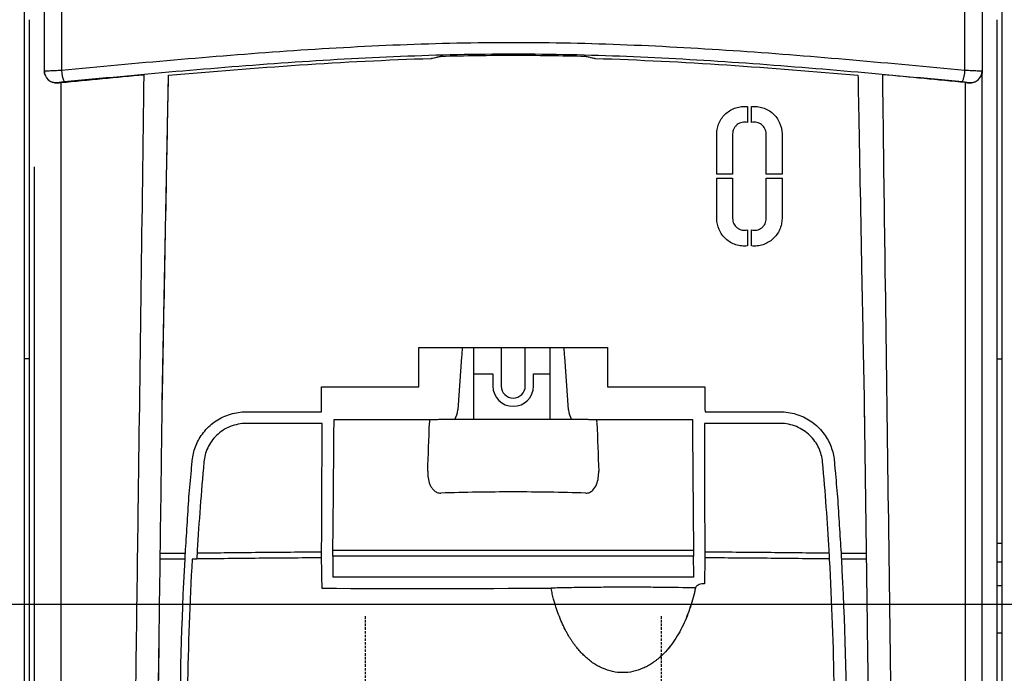
# Model space of a CAD drawing. Units: millimetres. Extents: x -3402 to 8400, y -2 to 6280.
# Drawn here: x 1605 to 1704, y 4119 to 4185 of the extents above; entities that cross this region are included whole.
import ezdxf
from ezdxf.enums import TextEntityAlignment as Align

# ---------------------------------------------------------------- set-up
doc = ezdxf.new("R2010")
doc.units = ezdxf.units.MM
doc.header["$MEASUREMENT"] = 0
doc.linetypes.add('DASHED2', pattern=[0.375, 0.25, -0.125])
for name, color, linetype, lineweight in [('2DE_OBJ_LAMEL-APP', 130, 'Continuous', 25), ('2DE_OBJ_Lamel-DISTR', 255, 'Continuous', 18), ('2DE_TXTNUM', 11, 'Continuous', 9)]:
    doc.layers.add(name, color=color, linetype=linetype, lineweight=lineweight)
doc.layers.add('2DE_TXTPAR', color=41, linetype='Continuous')
doc.layers.add('Zaciski', color=30, linetype='DASHED2')
doc.layers.add('LAM_MONT', color=1, linetype='Continuous', plot=False)
doc.styles.add('CP_ATTR', font='ARIAL.TTF')
doc.styles.add('CP_ELATT', font='ARIAL.TTF')

# ---------------------------------------------------------------- blocks, each defined once
blk = doc.blocks.new('2dlam_73-81005-07_evegu9')
at = {"layer": 'LAM_MONT'}
blk.add_lwpolyline([(0, 155), (807, 155), (807, 215), (0, 215)], close=True, dxfattribs=at)
at = {"linetype": 'ByBlock', "style": 'CP_ATTR', "flags": 9}
for tag, p in [('ORDER-NO', (0.952, -29.403)), ('PRODUCER', (0.952, -29.404)), ('NAME', (0.953, -29.397)), ('NUMBER', (0.953, -29.399)), ('GROUP', (0.953, -29.4)), ('ARTICLE', (0.953, -29.401)), ('CHARACTER', (0.96, -29.401)), ('TAG', (0.961, -29.397)), ('POWER', (0.962, -29.403)), ('VOLTAGE', (0.962, -29.404)), ('OTHER', (0.963, -29.399))]:
    blk.add_attdef(tag, text='', height=0.0005, dxfattribs=at).set_placement(p, align=Align.MIDDLE_LEFT)
blk = doc.blocks.new('2dapa_ars26v_apa-04_f6p1x6k')
for p, q in [((-49.5, -240.122), (-49.5, 276.878)), ((49.5, 276.878), (49.5, -240.122)), ((-49, -85.658), (-49, 89.247)), ((49, 89.247), (49, -85.651)), ((7.237, 85.555), (8.218, 85.334)), ((47.5, -35.516), (47.5, 83.978)), ((-46.728, 82.925), (-46.728, 82.925)), ((-45.828, 82.884), (-45.828, 16.044)), ((-35.551, 50.575), (-34.923, 83.616)), ((45.827, 16.044), (45.827, 82.884)), ((46.728, 82.925), (46.728, 82.925)), ((-48.5, -34.751), (-48.5, 74.342)), ((-5.16, 56.02), (-5.211, 55.299)), ((-4, 48.786), (-4, 56.021)), ((-1.217, 56.021), (-1.217, 52.128)), ((1.216, 52.128), (1.216, 56.021)), ((3.748, 48.786), (3.748, 56.021)), ((5.21, 55.299), (5.16, 56.02)), ((-49, 54.878), (-49.5, 54.878)), ((-49.5, -55.122), (-49.5, 54.878)), ((-5.225, 55.099), (-5.6, 49.702)), ((-5.211, 55.299), (-5.225, 55.099)), ((5.224, 55.099), (5.21, 55.299)), ((5.6, 49.702), (5.224, 55.099)), ((49, 54.878), (49.5, 54.878)), ((49.5, 54.878), (49.5, -55.122)), ((-4, 53.37), (-2.063, 53.37)), ((-2.063, 53.37), (-2.058, 53.371)), ((-2.058, 53.371), (-2.058, 52.128)), ((2.058, 52.128), (2.058, 53.371)), ((2.058, 53.371), (2.063, 53.37)), ((2.063, 53.37), (3.748, 53.37)), ((35.55, 50.575), (35.594, 47.314)), ((18.149, 48.739), (18.149, 48.738)), ((49, 36.213), (49.5, 36.213)), ((-32.496, 34.594), (-32.525, 34.595)), ((49.5, 34.281), (49, 34.281)), ((49, 31.92), (49.5, 31.92)), ((49.5, 27.09), (49, 27.09)), ((-35.945, 21.244), (-35.885, 25.652)), ((15, 24.781), (15, 24.794))]:
    blk.add_line(p, q)
at = {"flags": 128}
blk.add_lwpolyline([(-8.219, 85.334), (-8.049, 85.372), (-7.238, 85.555)], dxfattribs=at)
for centre, radius, start, end in [((-46.3, 84.046), 1.2, 180.01981, 275.15914), ((-43.045, 84.104), 2.711, 179.31447, 205.37639), ((43.045, 84.104), 2.711, 334.62361, 0.68553), ((46.3, 84.046), 1.2, 264.84086, 359.98019), ((0, 52.128), 2.058, 180, 0), ((0, 52.128), 1.217, 180, 0), ((-5.987, 48.452), 2.5, 173.27667, 181.55364), ((5.987, 48.452), 2.5, 358.44636, 6.72333), ((-33.334, 13.957), 20.654, 86.43871, 87.67696)]:
    blk.add_arc(centre, radius, start, end)
for centre, major_axis, start_param, end_param in [((-7.596, 49.844), (-0.26, 1.991), 3.997634, 4.512484), ((7.595, 49.844), (-0.26, -1.991), 4.912294, 5.418554)]:
    blk.add_ellipse(centre, major_axis=major_axis, ratio=0.99613, start_param=start_param, end_param=end_param)
for points, knots in [([(-47.5, 84.046), (-47.5, 85.941), (-47.5, 87.837), (-47.5, 89.733), (-47.5, 92.086), (-47.5, 94.44), (-47.5, 96.794), (-47.5, 100.365), (-47.5, 103.937), (-47.5, 107.508), (-47.5, 108.143), (-47.5, 108.778), (-47.5, 109.413)], [0.00125219, 0.00125219, 0.00125219, 0.00125219, 0.00693914, 0.00693914, 0.00693914, 0.014, 0.014, 0.014, 0.02471482, 0.02471482, 0.02471482, 0.02661956, 0.02661956, 0.02661956, 0.02661956]), ([(47.5, 109.413), (47.5, 108.778), (47.5, 108.143), (47.5, 107.508), (47.5, 103.937), (47.5, 100.365), (47.5, 96.794), (47.5, 94.44), (47.5, 92.086), (47.5, 89.733), (47.5, 87.837), (47.5, 85.941), (47.5, 84.046)], [0.00138044, 0.00138044, 0.00138044, 0.00138044, 0.00328518, 0.00328518, 0.00328518, 0.014, 0.014, 0.014, 0.02106086, 0.02106086, 0.02106086, 0.02674781, 0.02674781, 0.02674781, 0.02674781]), ([(-45.757, 84.136), (-38.168, 84.854), (-30.576, 85.557), (-19.124, 86.345), (-15.3, 86.562), (-7.642, 86.867), (-3.807, 86.953), (1.957, 86.952), (3.882, 86.93), (7.721, 86.848), (9.637, 86.788), (15.376, 86.558), (19.189, 86.34), (30.605, 85.554), (38.182, 84.853), (45.756, 84.136)], [0, 0, 0, 0, 0.25, 0.25, 0.375, 0.375, 0.5, 0.5, 0.5625, 0.5625, 0.625, 0.625, 0.75, 0.75, 1, 1, 1, 1]), ([(45.495, 82.942), (37.963, 83.654), (30.43, 84.353), (19.08, 85.139), (15.288, 85.358), (9.582, 85.588), (7.677, 85.648), (3.86, 85.731), (1.946, 85.753), (-3.785, 85.754), (-7.598, 85.667), (-15.212, 85.362), (-19.015, 85.143), (-30.401, 84.356), (-37.95, 83.656), (-45.495, 82.942)], [0, 0, 0, 0, 0.25, 0.25, 0.375, 0.375, 0.4375, 0.4375, 0.5, 0.5, 0.625, 0.625, 0.75, 0.75, 1, 1, 1, 1]), ([(-8.317, 85.321), (-8.272, 85.332), (-8.226, 85.342), (-8.181, 85.353), (-7.95, 85.405), (-7.719, 85.457), (-7.488, 85.509), (-7.453, 85.517), (-7.418, 85.525), (-7.383, 85.532), (-7.36, 85.538), (-7.336, 85.543), (-7.313, 85.548)], [0.000211804, 0.000211804, 0.000211804, 0.000211804, 0.001, 0.001, 0.001, 0.005, 0.005, 0.005, 0.005604576, 0.005604576, 0.005604576, 0.006008201, 0.006008201, 0.006008201, 0.006008201]), ([(-7.313, 85.548), (-4.877, 85.613), (-2.439, 85.649), (2.439, 85.649), (4.876, 85.613), (7.313, 85.548)], [0, 0, 0, 0, 0.5, 0.5, 1, 1, 1, 1]), ([(-7.232, 85.559), (-7.236, 85.557), (-7.261, 85.546), (-7.289, 85.548), (-7.312, 85.548), (-7.313, 85.548)], [0, 0, 0, 0, 0.173306, 0.964147, 1, 1, 1, 1]), ([(7.231, 85.559), (7.236, 85.557), (7.261, 85.546), (7.289, 85.548), (7.312, 85.548), (7.313, 85.548)], [0, 0, 0, 0, 0.174499, 0.96411, 1, 1, 1, 1]), ([(7.313, 85.548), (7.371, 85.535), (7.428, 85.522), (7.486, 85.509), (7.717, 85.457), (7.948, 85.405), (8.179, 85.353), (8.225, 85.342), (8.271, 85.332), (8.317, 85.321)], [0, 0, 0, 0, 0.001, 0.001, 0.001, 0.005, 0.005, 0.005, 0.005796506, 0.005796506, 0.005796506, 0.005796506]), ([(-47.5, 84.046), (-47.5, 84.049), (-47.456, 84.054), (-47.329, 84.063), (-47.276, 84.067), (-47.152, 84.074), (-47.082, 84.078), (-46.922, 84.086), (-46.834, 84.091), (-46.647, 84.1), (-46.546, 84.104), (-46.226, 84.118), (-45.997, 84.127), (-45.757, 84.136)], [0, 0, 0, 0, 0.25, 0.25, 0.375, 0.375, 0.5, 0.5, 0.625, 0.625, 0.75, 0.75, 1, 1, 1, 1]), ([(-47.407, 83.632), (-47.442, 83.698), (-47.5, 83.808), (-47.5, 83.928), (-47.5, 83.976), (-47.5, 83.978)], [0, 0, 0, 0, 0.590063, 0.985034, 1, 1, 1, 1]), ([(45.756, 84.136), (45.997, 84.127), (46.228, 84.118), (46.546, 84.104), (46.648, 84.099), (46.836, 84.091), (46.922, 84.086), (47.081, 84.078), (47.153, 84.074), (47.276, 84.067), (47.329, 84.063), (47.456, 84.054), (47.5, 84.049), (47.5, 84.046)], [0, 0, 0, 0, 0.25, 0.25, 0.375, 0.375, 0.5, 0.5, 0.625, 0.625, 0.75, 0.75, 1, 1, 1, 1]), ([(47.5, 83.978), (47.5, 83.976), (47.5, 83.928), (47.499, 83.808), (47.441, 83.698), (47.407, 83.632)], [0, 0, 0, 0, 0.014966, 0.409937, 1, 1, 1, 1]), ([(-46.193, 82.848), (-46.326, 82.848), (-46.591, 82.849), (-46.896, 82.962), (-47.014, 83.078), (-47.062, 83.125)], [0, 0, 0, 0, 0.375143, 0.747895, 1, 1, 1, 1]), ([(-45.495, 82.942), (-45.687, 82.924), (-45.866, 82.904), (-46.12, 82.871), (-46.193, 82.858), (-46.193, 82.851)], [0, 0, 0, 0, 0.5, 0.5, 1, 1, 1, 1]), ([(-38.233, 21.31), (-38.218, 22.454), (-38.203, 23.599), (-38.187, 24.743), (-38.115, 30.076), (-38.043, 35.409), (-37.972, 40.742), (-37.779, 55.053), (-37.586, 69.364), (-37.393, 83.676)], [0.00056632, 0.00056632, 0.00056632, 0.00056632, 0.004, 0.004, 0.004, 0.02, 0.02, 0.02, 0.06293794, 0.06293794, 0.06293794, 0.06293794]), ([(-35.551, 50.576), (-35.545, 50.905), (-35.539, 51.234), (-35.532, 51.564), (-35.507, 52.88), (-35.482, 54.197), (-35.457, 55.513), (-35.357, 60.78), (-35.257, 66.046), (-35.157, 71.312), (-35.079, 75.413), (-35.002, 79.513), (-34.924, 83.614)], [0, 0, 0, 0, 0.001, 0.001, 0.001, 0.005, 0.005, 0.005, 0.021, 0.021, 0.021, 0.03345773, 0.03345773, 0.03345773, 0.03345773]), ([(34.923, 83.614), (34.93, 83.285), (34.936, 82.956), (34.942, 82.626), (34.967, 81.31), (34.992, 79.993), (35.017, 78.677), (35.117, 73.41), (35.217, 68.144), (35.317, 62.877), (35.395, 58.777), (35.473, 54.677), (35.551, 50.576)], [0, 0, 0, 0, 0.001, 0.001, 0.001, 0.005, 0.005, 0.005, 0.021, 0.021, 0.021, 0.03345773, 0.03345773, 0.03345773, 0.03345773]), ([(37.393, 83.676), (37.411, 82.342), (37.429, 81.009), (37.447, 79.676), (37.519, 74.343), (37.59, 69.01), (37.662, 63.678), (37.853, 49.555), (38.043, 35.432), (38.233, 21.31)], [0, 0, 0, 0, 0.004, 0.004, 0.004, 0.02, 0.02, 0.02, 0.06237162, 0.06237162, 0.06237162, 0.06237162]), ([(46.192, 82.851), (46.192, 82.858), (46.12, 82.871), (45.865, 82.904), (45.687, 82.924), (45.495, 82.942)], [0, 0, 0, 0, 0.5, 0.5, 1, 1, 1, 1]), ([(47.062, 83.125), (47.014, 83.078), (46.895, 82.962), (46.591, 82.849), (46.325, 82.848), (46.192, 82.848)], [0, 0, 0, 0, 0.252105, 0.624857, 1, 1, 1, 1]), ([(20.621, 77.668), (20.621, 77.866), (20.642, 78.059), (20.723, 78.439), (20.785, 78.628), (20.945, 78.984), (21.042, 79.152), (21.273, 79.468), (21.406, 79.614), (21.696, 79.874), (21.856, 79.989), (22.197, 80.184), (22.375, 80.263), (22.747, 80.383), (22.942, 80.424), (23.332, 80.464), (23.528, 80.464), (23.725, 80.443)], [0, 0, 0, 0, 0.125, 0.125, 0.25, 0.25, 0.375, 0.375, 0.5, 0.5, 0.625, 0.625, 0.75, 0.75, 0.875, 0.875, 1, 1, 1, 1]), ([(23.725, 80.443), (23.725, 80.17), (23.725, 79.898), (23.725, 79.626), (23.725, 79.36), (23.725, 79.093), (23.725, 78.826)], [0, 0, 0, 0, 0.000820479, 0.000820479, 0.000820479, 0.001625709, 0.001625709, 0.001625709, 0.001625709]), ([(24.126, 80.443), (24.321, 80.464), (24.52, 80.464), (24.908, 80.424), (25.098, 80.384), (25.471, 80.265), (25.652, 80.185), (25.991, 79.992), (26.151, 79.877), (26.444, 79.615), (26.575, 79.47), (26.806, 79.155), (26.906, 78.983), (27.145, 78.45), (27.229, 78.06), (27.229, 77.668)], [0, 0, 0, 0, 0.125, 0.125, 0.25, 0.25, 0.375, 0.375, 0.5, 0.5, 0.625, 0.625, 0.75, 0.75, 1, 1, 1, 1]), ([(24.126, 78.826), (24.126, 79.095), (24.126, 79.363), (24.126, 79.632), (24.126, 79.902), (24.126, 80.172), (24.126, 80.443)], [0, 0, 0, 0, 0.00081075, 0.00081075, 0.00081075, 0.00162571, 0.00162571, 0.00162571, 0.00162571]), ([(23.725, 78.826), (23.546, 78.872), (23.359, 78.876), (23.092, 78.821), (23.004, 78.792), (22.838, 78.716), (22.761, 78.669), (22.616, 78.557), (22.551, 78.494), (22.436, 78.354), (22.386, 78.276), (22.266, 78.033), (22.223, 77.852), (22.223, 77.668)], [0, 0, 0, 0, 0.25, 0.25, 0.375, 0.375, 0.5, 0.5, 0.625, 0.625, 0.75, 0.75, 1, 1, 1, 1]), ([(25.627, 77.668), (25.627, 77.76), (25.617, 77.849), (25.576, 78.026), (25.545, 78.113), (25.425, 78.357), (25.306, 78.503), (25.017, 78.725), (24.847, 78.803), (24.488, 78.876), (24.303, 78.872), (24.126, 78.826)], [0, 0, 0, 0, 0.125, 0.125, 0.25, 0.25, 0.5, 0.5, 0.75, 0.75, 1, 1, 1, 1]), ([(22.223, 73.583), (21.95, 73.583), (21.677, 73.583), (21.403, 73.583), (21.143, 73.583), (20.882, 73.583), (20.621, 73.583)], [0, 0, 0, 0, 0.000822308, 0.000822308, 0.000822308, 0.001606548, 0.001606548, 0.001606548, 0.001606548]), ([(20.621, 73.184), (20.879, 73.184), (21.137, 73.184), (21.395, 73.184), (21.671, 73.184), (21.947, 73.184), (22.223, 73.184)], [0, 0, 0, 0, 0.000775911, 0.000775911, 0.000775911, 0.001606546, 0.001606546, 0.001606546, 0.001606546]), ([(27.229, 73.583), (26.954, 73.583), (26.679, 73.583), (26.404, 73.583), (26.145, 73.583), (25.886, 73.583), (25.627, 73.583)], [0, 0, 0, 0, 0.000828909, 0.000828909, 0.000828909, 0.001609234, 0.001609234, 0.001609234, 0.001609234]), ([(25.627, 73.184), (25.883, 73.184), (26.138, 73.184), (26.394, 73.184), (26.672, 73.184), (26.951, 73.184), (27.229, 73.184)], [0, 0, 0, 0, 0.000769707, 0.000769707, 0.000769707, 0.001609233, 0.001609233, 0.001609233, 0.001609233]), ([(23.724, 66.324), (23.528, 66.303), (23.328, 66.303), (22.935, 66.344), (22.743, 66.385), (22.368, 66.506), (22.185, 66.588), (21.845, 66.784), (21.685, 66.901), (21.393, 67.165), (21.263, 67.31), (21.035, 67.625), (20.937, 67.797), (20.703, 68.326), (20.621, 68.711), (20.621, 69.098)], [0, 0, 0, 0, 0.125, 0.125, 0.25, 0.25, 0.375, 0.375, 0.5, 0.5, 0.625, 0.625, 0.75, 0.75, 1, 1, 1, 1]), ([(22.223, 69.098), (22.223, 69.008), (22.233, 68.919), (22.273, 68.745), (22.303, 68.658), (22.422, 68.415), (22.539, 68.269), (22.755, 68.101), (22.835, 68.052), (23.001, 67.975), (23.088, 67.947), (23.361, 67.89), (23.547, 67.895), (23.725, 67.94)], [0, 0, 0, 0, 0.125, 0.125, 0.25, 0.25, 0.5, 0.5, 0.625, 0.625, 0.75, 0.75, 1, 1, 1, 1]), ([(27.229, 69.098), (27.229, 68.902), (27.208, 68.709), (27.128, 68.331), (27.067, 68.145), (26.91, 67.791), (26.814, 67.624), (26.587, 67.311), (26.455, 67.164), (26.025, 66.775), (25.678, 66.572), (25.118, 66.388), (24.922, 66.345), (24.525, 66.303), (24.326, 66.303), (24.125, 66.324)], [0, 0, 0, 0, 0.125, 0.125, 0.25, 0.25, 0.375, 0.375, 0.5, 0.5, 0.75, 0.75, 0.875, 0.875, 1, 1, 1, 1]), ([(24.125, 67.94), (24.307, 67.894), (24.497, 67.891), (24.766, 67.948), (24.854, 67.978), (25.019, 68.055), (25.097, 68.102), (25.24, 68.215), (25.304, 68.278), (25.418, 68.418), (25.467, 68.495), (25.585, 68.736), (25.627, 68.916), (25.627, 69.098)], [0, 0, 0, 0, 0.25, 0.25, 0.375, 0.375, 0.5, 0.5, 0.625, 0.625, 0.75, 0.75, 1, 1, 1, 1]), ([(23.725, 67.94), (23.725, 67.634), (23.725, 67.328), (23.725, 67.022), (23.725, 66.789), (23.724, 66.557), (23.724, 66.324)], [0, 0, 0, 0, 0.00094808, 0.00094808, 0.00094808, 0.00167085, 0.00167085, 0.00167085, 0.00167085]), ([(24.125, 66.324), (24.125, 66.561), (24.125, 66.798), (24.125, 67.035), (24.125, 67.336), (24.125, 67.638), (24.125, 67.94)], [0, 0, 0, 0, 0.000735882, 0.000735882, 0.000735882, 0.001670861, 0.001670861, 0.001670861, 0.001670861]), ([(-9.548, 56.02), (-6.366, 56.021), (-3.183, 56.021), (3.183, 56.021), (6.366, 56.021), (9.548, 56.02)], [0, 0, 0, 0, 0.5, 0.5, 1, 1, 1, 1]), ([(-35.886, 25.639), (-35.818, 30.668), (-35.721, 37.888), (-35.61, 46.2), (-35.566, 49.484), (-35.551, 50.576)], [0, 0, 0, 0, 0.604979, 0.8686, 1, 1, 1, 1]), ([(-32.852, 40.882), (-32.772, 41.767), (-32.691, 42.663), (-32.589, 43.795), (-32.569, 44.022), (-32.528, 44.478), (-32.51, 44.706), (-32.435, 45.162), (-32.383, 45.39), (-32.246, 45.845), (-32.16, 46.074), (-31.958, 46.521), (-31.841, 46.738), (-31.575, 47.16), (-31.426, 47.366), (-30.928, 47.955), (-30.54, 48.304), (-29.649, 48.894), (-29.164, 49.123), (-28.12, 49.438), (-27.587, 49.516), (-27.043, 49.516)], [0, 0, 0, 0, 0.25, 0.25, 0.3125, 0.3125, 0.375, 0.375, 0.4375, 0.4375, 0.5, 0.5, 0.5625, 0.5625, 0.625, 0.625, 0.75, 0.75, 0.875, 0.875, 1, 1, 1, 1]), ([(27.043, 49.516), (27.587, 49.516), (28.12, 49.438), (29.164, 49.123), (29.648, 48.894), (30.54, 48.304), (30.928, 47.955), (31.425, 47.366), (31.575, 47.16), (31.841, 46.738), (31.957, 46.521), (32.16, 46.074), (32.245, 45.845), (32.382, 45.39), (32.435, 45.162), (32.509, 44.706), (32.528, 44.478), (32.569, 44.022), (32.589, 43.795), (32.691, 42.663), (32.772, 41.767), (32.852, 40.882)], [0, 0, 0, 0, 0.125, 0.125, 0.25, 0.25, 0.375, 0.375, 0.4375, 0.4375, 0.5, 0.5, 0.5625, 0.5625, 0.625, 0.625, 0.6875, 0.6875, 0.75, 0.75, 1, 1, 1, 1]), ([(-27.043, 48.335), (-27.325, 48.335), (-27.603, 48.308), (-28.151, 48.201), (-28.425, 48.119), (-28.94, 47.909), (-29.185, 47.78), (-29.647, 47.478), (-29.86, 47.307), (-30.244, 46.936), (-30.418, 46.732), (-30.72, 46.307), (-30.848, 46.086), (-31.063, 45.627), (-31.149, 45.389), (-31.276, 44.914), (-31.319, 44.674), (-31.34, 44.432)], [0, 0, 0, 0, 0.125, 0.125, 0.25, 0.25, 0.375, 0.375, 0.5, 0.5, 0.625, 0.625, 0.75, 0.75, 0.875, 0.875, 1, 1, 1, 1]), ([(-19.37, 48.336), (-19.86, 48.336), (-20.349, 48.336), (-20.838, 48.336), (-21.528, 48.336), (-22.218, 48.336), (-22.908, 48.336), (-23.598, 48.335), (-24.287, 48.335), (-24.976, 48.335), (-25.665, 48.335), (-26.354, 48.335), (-27.043, 48.335)], [0.000510089, 0.000510089, 0.000510089, 0.000510089, 0.001981588, 0.001981588, 0.001981588, 0.004057588, 0.004057588, 0.004057588, 0.006133584, 0.006133584, 0.006133584, 0.008209263, 0.008209263, 0.008209263, 0.008209263]), ([(-19.416, 35.319), (-19.399, 37.352), (-19.387, 39.456), (-19.372, 43.803), (-19.371, 46.04), (-19.37, 48.336)], [0, 0, 0, 0, 0.5, 0.5, 1, 1, 1, 1]), ([(-18.153, 48.378), (-18.152, 48.49), (-18.151, 48.582), (-18.15, 48.708), (-18.15, 48.741), (-18.15, 48.739)], [0, 0, 0, 0, 0.5, 0.5, 1, 1, 1, 1]), ([(-8.469, 48.745), (-8.27, 48.745), (-8.076, 48.746), (-7.817, 48.748), (-7.734, 48.748), (-7.586, 48.75), (-7.519, 48.751), (-7.459, 48.752)], [0, 0, 0, 0, 0.5, 0.5, 0.75, 0.75, 1, 1, 1, 1]), ([(-7.459, 48.752), (-5.728, 48.752), (-3.997, 48.752), (-2.266, 48.752), (-0.42, 48.752), (1.426, 48.752), (3.271, 48.752), (4.667, 48.752), (6.063, 48.752), (7.459, 48.752)], [0.00034116, 0.00034116, 0.00034116, 0.00034116, 0.00553444, 0.00553444, 0.00553444, 0.01107138, 0.01107138, 0.01107138, 0.01525885, 0.01525885, 0.01525885, 0.01525885]), ([(7.459, 48.752), (7.579, 48.75), (7.731, 48.748), (7.99, 48.746), (8.083, 48.746), (8.272, 48.745), (8.37, 48.745), (8.469, 48.745)], [0, 0, 0, 0, 0.5, 0.5, 0.75, 0.75, 1, 1, 1, 1]), ([(18.149, 48.739), (18.149, 48.741), (18.149, 48.708), (18.151, 48.582), (18.151, 48.49), (18.152, 48.378)], [0, 0, 0, 0, 0.5, 0.5, 1, 1, 1, 1]), ([(19.37, 48.336), (19.37, 46.04), (19.371, 43.805), (19.386, 39.457), (19.398, 37.353), (19.415, 35.319)], [0, 0, 0, 0, 0.5, 0.5, 1, 1, 1, 1]), ([(27.042, 48.335), (26.354, 48.335), (25.665, 48.335), (24.976, 48.335), (24.287, 48.335), (23.597, 48.335), (22.908, 48.336), (22.218, 48.336), (21.528, 48.336), (20.838, 48.336), (20.349, 48.336), (19.859, 48.336), (19.37, 48.336)], [0, 0, 0, 0, 0.002075679, 0.002075679, 0.002075679, 0.004151674, 0.004151674, 0.004151674, 0.006227674, 0.006227674, 0.006227674, 0.007699172, 0.007699172, 0.007699172, 0.007699172]), ([(31.34, 44.432), (31.296, 44.917), (31.172, 45.391), (30.849, 46.085), (30.72, 46.307), (30.421, 46.729), (30.25, 46.929), (29.864, 47.304), (29.649, 47.476), (29.193, 47.775), (28.949, 47.904), (28.427, 48.118), (28.158, 48.199), (27.609, 48.307), (27.325, 48.335), (27.042, 48.335)], [0, 0, 0, 0, 0.25, 0.25, 0.375, 0.375, 0.5, 0.5, 0.625, 0.625, 0.75, 0.75, 0.875, 0.875, 1, 1, 1, 1]), ([(35.595, 47.299), (35.684, 40.639), (35.773, 33.978), (35.863, 27.317), (35.89, 25.294), (35.917, 23.27), (35.944, 21.246)], [0, 0, 0, 0, 0.01998391, 0.01998391, 0.01998391, 0.02605544, 0.02605544, 0.02605544, 0.02605544]), ([(-8.657, 43.496), (-8.665, 43.266), (-8.653, 43.036), (-8.585, 42.587), (-8.529, 42.366), (-8.395, 42.045), (-8.341, 41.941), (-8.214, 41.743), (-8.139, 41.647), (-7.961, 41.477), (-7.856, 41.402), (-7.615, 41.296), (-7.479, 41.266), (-7.34, 41.271)], [0, 0, 0, 0, 0.25, 0.25, 0.5, 0.5, 0.625, 0.625, 0.75, 0.75, 0.875, 0.875, 1, 1, 1, 1]), ([(7.339, 41.271), (7.478, 41.266), (7.615, 41.296), (7.856, 41.402), (7.96, 41.477), (8.229, 41.733), (8.35, 41.938), (8.529, 42.366), (8.585, 42.59), (8.653, 43.039), (8.664, 43.266), (8.656, 43.496)], [0, 0, 0, 0, 0.125, 0.125, 0.25, 0.25, 0.5, 0.5, 0.75, 0.75, 1, 1, 1, 1]), ([(7.339, 41.271), (4.894, 41.354), (2.447, 41.393), (-2.447, 41.393), (-4.894, 41.354), (-7.34, 41.271)], [0, 0, 0, 0, 0.5, 0.5, 1, 1, 1, 1]), ([(-32.024, 35.21), (-32.029, 35.124), (-32.034, 35.026), (-32.043, 34.817), (-32.046, 34.709), (-32.049, 34.598)], [0, 0, 0, 0, 0.5, 0.5, 1, 1, 1, 1]), ([(-32.009, 35.481), (-32.009, 35.479), (-32.009, 35.478), (-32.009, 35.477), (-32.014, 35.388), (-32.019, 35.299), (-32.024, 35.21)], [0, 0, 0, 0, 0.000004958, 0.000004958, 0.000004958, 0.0003454745, 0.0003454745, 0.0003454745, 0.0003454745]), ([(-32.024, 35.21), (-29.925, 35.232), (-27.825, 35.257), (-23.622, 35.299), (-21.519, 35.312), (-19.416, 35.319)], [0, 0, 0, 0, 0.5, 0.5, 1, 1, 1, 1]), ([(-18.266, 35.493), (-12.183, 35.51), (-6.094, 35.479), (6.094, 35.479), (12.183, 35.51), (18.266, 35.493)], [0, 0, 0, 0, 0.5, 0.5, 1, 1, 1, 1]), ([(19.415, 35.319), (21.519, 35.312), (23.621, 35.299), (27.824, 35.257), (29.925, 35.232), (32.023, 35.21)], [0, 0, 0, 0, 0.5, 0.5, 1, 1, 1, 1]), ([(32.049, 34.598), (32.046, 34.709), (32.042, 34.819), (32.034, 35.028), (32.029, 35.124), (32.023, 35.21)], [0, 0, 0, 0, 0.5, 0.5, 1, 1, 1, 1]), ([(-27.936, -41.276), (-29.179, -35.042), (-30.222, -28.777), (-31.489, -19.331), (-31.862, -16.173), (-32.506, -9.851), (-32.778, -6.686), (-33.221, -0.349), (-33.393, 2.823), (-33.635, 9.176), (-33.705, 12.355), (-33.766, 21.886), (-33.604, 28.238), (-33.241, 34.586)], [0, 0, 0, 0, 0.25, 0.25, 0.375, 0.375, 0.5, 0.5, 0.625, 0.625, 0.75, 0.75, 1, 1, 1, 1]), ([(-30.878, -18.075), (-31.397, -13.709), (-31.823, -9.334), (-32.48, -0.564), (-32.711, 3.827), (-32.982, 12.617), (-33.02, 17.014), (-32.903, 25.808), (-32.748, 30.204), (-32.496, 34.594)], [0, 0, 0, 0, 0.25, 0.25, 0.5, 0.5, 0.75, 0.75, 1, 1, 1, 1]), ([(-19.42, 34.706), (-21.527, 34.7), (-23.633, 34.686), (-27.843, 34.645), (-29.947, 34.619), (-32.049, 34.598)], [0, 0, 0, 0, 0.5, 0.5, 1, 1, 1, 1]), ([(-19.36, 31.591), (-19.367, 31.924), (-19.373, 32.258), (-19.379, 32.591), (-19.393, 33.296), (-19.406, 34.001), (-19.42, 34.706)], [0, 0, 0, 0, 0.001, 0.001, 0.001, 0.003115743, 0.003115743, 0.003115743, 0.003115743]), ([(18.271, 34.883), (12.186, 34.9), (6.096, 34.868), (-6.096, 34.868), (-12.187, 34.9), (-18.272, 34.883)], [0, 0, 0, 0, 0.5, 0.5, 1, 1, 1, 1]), ([(32.049, 34.598), (29.947, 34.619), (27.842, 34.645), (23.633, 34.686), (21.526, 34.7), (19.419, 34.706)], [0, 0, 0, 0, 0.5, 0.5, 1, 1, 1, 1]), ([(33.241, 34.586), (33.604, 28.238), (33.765, 21.886), (33.705, 12.353), (33.634, 9.173), (33.392, 2.822), (33.221, -0.35), (32.778, -6.687), (32.506, -9.852), (31.861, -16.175), (31.489, -19.333), (30.222, -28.778), (29.178, -35.042), (27.936, -41.276)], [0, 0, 0, 0, 0.25, 0.25, 0.375, 0.375, 0.5, 0.5, 0.625, 0.625, 0.75, 0.75, 1, 1, 1, 1]), ([(30.422, -18.114), (30.682, -15.93), (30.921, -13.744), (31.347, -9.367), (31.536, -7.176), (32.03, -0.597), (32.263, 3.795), (32.671, 16.985), (32.555, 25.787), (32.05, 34.571)], [0, 0, 0, 0, 0.125, 0.125, 0.25, 0.25, 0.5, 0.5, 1, 1, 1, 1]), ([(19.4, 33.72), (19.395, 33.434), (19.39, 33.148), (19.384, 32.862), (19.379, 32.602), (19.374, 32.342), (19.369, 32.082)], [0, 0, 0, 0, 0.000858598, 0.000858598, 0.000858598, 0.001638596, 0.001638596, 0.001638596, 0.001638596]), ([(19.369, 32.082), (19.192, 32.092), (19.018, 32.072), (18.766, 31.982), (18.686, 31.943), (18.545, 31.833), (18.484, 31.762), (18.461, 31.675)], [0, 0, 0, 0, 0.5, 0.5, 0.75, 0.75, 1, 1, 1, 1]), ([(18.457, 31.66), (17.336, 31.686), (16.151, 31.705), (14.589, 31.721), (14.272, 31.724), (13.634, 31.728), (13.315, 31.73), (12.357, 31.734), (11.717, 31.735), (10.756, 31.734), (10.435, 31.734), (9.793, 31.731), (9.47, 31.729), (8.518, 31.723), (7.896, 31.717), (6.681, 31.702), (6.087, 31.693), (4.927, 31.671), (4.366, 31.658), (3.831, 31.644)], [0, 0, 0, 0, 0.25, 0.25, 0.3125, 0.3125, 0.375, 0.375, 0.5, 0.5, 0.5625, 0.5625, 0.625, 0.625, 0.75, 0.75, 0.875, 0.875, 1, 1, 1, 1]), ([(6.112, 26.049), (6.051, 26.136), (5.929, 26.311), (5.754, 26.582), (5.584, 26.862), (5.419, 27.152), (5.186, 27.589), (4.901, 28.188), (4.592, 28.948), (4.32, 29.731), (4.115, 30.431), (3.955, 31.055), (3.877, 31.411), (3.837, 31.591)], [0, 0, 0, 0, 0.052633, 0.106106, 0.160468, 0.215764, 0.272037, 0.406651, 0.54567, 0.679881, 0.818391, 0.908606, 1, 1, 1, 1]), ([(18.461, 31.675), (18.323, 31.023), (18.152, 30.381), (17.738, 29.117), (17.493, 28.491), (16.918, 27.294), (16.59, 26.72), (16.019, 25.906), (15.815, 25.643), (15.375, 25.136), (15.142, 24.897), (14.895, 24.674)], [0, 0, 0, 0, 0.25, 0.25, 0.5, 0.5, 0.75, 0.75, 0.875, 0.875, 1, 1, 1, 1]), ([(18.457, 31.66), (18.319, 31.011), (18.149, 30.369), (17.734, 29.104), (17.49, 28.485), (16.917, 27.293), (16.59, 26.718), (15.82, 25.625), (15.389, 25.119), (14.895, 24.674)], [0, 0, 0, 0, 0.25, 0.25, 0.5, 0.5, 0.75, 0.75, 1, 1, 1, 1]), ([(7.306, 24.685), (7.246, 24.741), (7.125, 24.854), (6.949, 25.032), (6.776, 25.218), (6.605, 25.413), (6.437, 25.617), (6.272, 25.829), (6.166, 25.975), (6.112, 26.049)], [0, 0, 0, 0, 0.1355606, 0.2733284, 0.4134452, 0.5560461, 0.7012592, 0.8492056, 1, 1, 1, 1]), ([(14.895, 24.674), (14.826, 24.613), (14.689, 24.492), (14.477, 24.321), (14.262, 24.16), (14.045, 24.01), (13.824, 23.871), (13.601, 23.743), (13.374, 23.626), (12.899, 23.405), (12.148, 23.157), (11.099, 23.044), (10.049, 23.155), (9.216, 23.432), (8.59, 23.742), (8.147, 24.012), (7.714, 24.325), (7.443, 24.564), (7.306, 24.685)], [0, 0, 0, 0, 0.032881, 0.065204, 0.097015, 0.128362, 0.159295, 0.189866, 0.220129, 0.25014, 0.376581, 0.499786, 0.623397, 0.749909, 0.810178, 0.871663, 0.934801, 1, 1, 1, 1])]:
    blk.add_open_spline(points, degree=3, knots=knots)
for points, degree in [([(-45.757, 109.256), (-45.757, 100.883), (-45.757, 92.51), (-45.757, 84.136)], 3), ([(45.756, 84.136), (45.756, 92.51), (45.756, 100.883), (45.756, 109.256)], 3), ([(-49, 89.247), (-49, 89.247), (-49, 89.247), (-49, 89.247)], 3), ([(49, 89.247), (49, 89.247), (49, 89.247), (49, 89.247)], 3), ([(-34.924, 83.614), (-26.094, 84.392), (-17.241, 85.051), (-8.317, 85.321)], 3), ([(-8.317, 85.321), (-8.285, 85.322), (-8.253, 85.326), (-8.221, 85.333)], 3), ([(8.221, 85.333), (8.252, 85.326), (8.285, 85.322), (8.317, 85.321)], 3), ([(8.317, 85.321), (17.241, 85.051), (26.093, 84.392), (34.924, 83.614)], 3), ([(-47.5, 83.978), (-47.5, 84.001), (-47.5, 84.023), (-47.5, 84.046)], 3), ([(47.5, 84.046), (47.5, 84.023), (47.5, 84.001), (47.5, 83.978)], 3), ([(-46.193, 82.848), (-46.074, 82.86), (-45.952, 82.872), (-45.828, 82.884)], 3), ([(-46.193, 82.851), (-46.193, 82.85), (-46.193, 82.849), (-46.193, 82.848)], 3), ([(-45.828, 82.884), (-43.026, 83.153), (-40.214, 83.419), (-37.393, 83.676)], 3), ([(-34.924, 83.614), (-34.924, 83.616)], 1), ([(-34.924, 83.614), (-34.924, 83.614), (-34.924, 83.614), (-34.924, 83.614)], 3), ([(45.827, 82.884), (43.021, 83.153), (40.21, 83.42), (37.393, 83.676)], 3), ([(45.827, 82.884), (45.951, 82.872), (46.073, 82.86), (46.192, 82.848)], 3), ([(46.192, 82.848), (46.192, 82.849), (46.192, 82.85), (46.192, 82.851)], 3), ([(20.621, 73.583), (20.621, 74.939), (20.621, 76.302), (20.621, 77.668)], 3), ([(22.223, 77.668), (22.223, 76.302), (22.223, 74.939), (22.223, 73.583)], 3), ([(25.627, 73.583), (25.627, 74.939), (25.627, 76.302), (25.627, 77.668)], 3), ([(27.229, 77.668), (27.229, 76.301), (27.229, 74.939), (27.229, 73.583)], 3), ([(20.621, 69.098), (20.621, 70.453), (20.621, 71.815), (20.621, 73.184)], 3), ([(22.223, 73.184), (22.223, 71.815), (22.223, 70.453), (22.223, 69.098)], 3), ([(25.627, 69.098), (25.627, 70.453), (25.627, 71.815), (25.627, 73.184)], 3), ([(27.229, 73.184), (27.229, 71.815), (27.229, 70.453), (27.229, 69.098)], 3), ([(-9.563, 52.059), (-9.558, 53.364), (-9.553, 54.685), (-9.548, 56.02)], 3), ([(9.548, 56.02), (9.552, 54.685), (9.557, 53.364), (9.563, 52.059)], 3), ([(-19.431, 49.516), (-19.423, 50.355), (-19.416, 51.201), (-19.409, 52.054)], 3), ([(-19.409, 52.054), (-16.13, 52.056), (-12.848, 52.058), (-9.563, 52.059)], 3), ([(9.563, 52.059), (12.847, 52.058), (16.13, 52.056), (19.409, 52.054)], 3), ([(19.409, 52.054), (19.416, 51.201), (19.423, 50.355), (19.43, 49.516)], 3), ([(35.551, 50.576), (35.565, 49.484), (35.58, 48.392), (35.595, 47.299)], 3), ([(-27.043, 49.516), (-24.509, 49.516), (-21.971, 49.516), (-19.431, 49.516)], 3), ([(19.43, 49.516), (21.971, 49.516), (24.509, 49.516), (27.043, 49.516)], 3), ([(-18.266, 35.493), (-18.231, 39.494), (-18.193, 43.785), (-18.153, 48.378)], 3), ([(-18.15, 48.739), (-14.925, 48.742), (-11.699, 48.744), (-8.469, 48.745)], 3), ([(-8.657, 43.496), (-8.601, 45.093), (-8.544, 46.723), (-8.486, 48.385)], 3), ([(8.469, 48.745), (11.698, 48.744), (14.925, 48.742), (18.149, 48.739)], 3), ([(8.485, 48.385), (8.543, 46.723), (8.6, 45.093), (8.656, 43.496)], 3), ([(18.152, 48.378), (18.192, 43.846), (18.23, 39.548), (18.266, 35.493)], 3), ([(-31.34, 44.432), (-31.62, 41.321), (-31.84, 38.328), (-32.009, 35.481)], 3), ([(32.009, 35.481), (31.839, 38.328), (31.62, 41.321), (31.34, 44.432)], 3), ([(-33.213, 35.199), (-33.096, 37.035), (-32.975, 38.931), (-32.852, 40.882)], 3), ([(32.852, 40.882), (32.975, 38.931), (33.095, 37.035), (33.213, 35.199)], 3), ([(-35.758, 35.19), (-33.213, 35.199)], 1), ([(-33.241, 34.586), (-33.236, 34.809), (-33.226, 35.025), (-33.213, 35.199)], 3), ([(-19.42, 34.706), (-19.422, 34.929), (-19.421, 35.145), (-19.416, 35.319)], 3), ([(-18.272, 34.883), (-18.27, 35.106), (-18.268, 35.321), (-18.266, 35.493)], 3), ([(18.266, 35.493), (18.267, 35.321), (18.269, 35.106), (18.271, 34.883)], 3), ([(19.415, 35.319), (19.42, 35.145), (19.422, 34.929), (19.419, 34.706)], 3), ([(32.023, 35.21), (32.019, 35.3), (32.014, 35.39), (32.009, 35.481)], 3), ([(33.213, 35.199), (33.226, 35.025), (33.235, 34.809), (33.241, 34.586)], 3), ([(33.213, 35.199), (35.757, 35.19)], 1), ([(-33.241, 34.586), (-35.766, 34.577)], 1), ([(-32.049, 34.598), (-32.05, 34.589), (-32.05, 34.58), (-32.051, 34.571)], 3), ([(-18.272, 34.883), (-18.278, 34.172), (-18.284, 33.462), (-18.29, 32.751)], 3), ([(18.29, 32.751), (18.284, 33.462), (18.277, 34.172), (18.271, 34.883)], 3), ([(19.419, 34.706), (19.413, 34.377), (19.407, 34.049), (19.4, 33.72)], 3), ([(32.05, 34.571), (32.05, 34.58), (32.049, 34.589), (32.049, 34.598)], 3), ([(35.765, 34.577), (33.241, 34.586)], 1), ([(18.29, 32.751), (6.096, 32.761), (-6.097, 32.761), (-18.29, 32.751)], 3), ([(3.837, 31.591), (-3.9, 31.59), (-11.639, 31.589), (-19.36, 31.591)], 3), ([(3.831, 31.644), (3.832, 31.626), (3.834, 31.608), (3.838, 31.591)], 3), ([(18.461, 31.675), (18.459, 31.67), (18.458, 31.665), (18.457, 31.66)], 3), ([(-35.945, 21.246), (-35.886, 25.639)], 1)]:
    blk.add_open_spline(points, degree=degree)
at = {"layer": 'Zaciski'}
for p, q in [((-15.003, 28.799), (-15.003, -15.584)), ((14.997, 28.799), (14.997, -15.584))]:
    blk.add_line(p, q, dxfattribs=at)
at = {"linetype": 'ByBlock', "style": 'CP_ATTR', "flags": 9}
for tag, p in [('NAME', (-0.092, -0.018)), ('NUMBER', (-0.092, -0.018)), ('GROUP', (-0.092, -0.018)), ('ARTICLE', (-0.092, -0.018)), ('TEMPERATURE', (-0.092, -0.018)), ('FLOW', (-0.092, -0.018)), ('CHARACTER', (-0.092, -0.018)), ('ORDER-NO', (-0.092, -0.019)), ('PRODUCER', (-0.092, -0.019)), ('CURRENT', (-0.092, -0.019)), ('PN', (-0.091, -0.018)), ('OTHER', (-0.091, -0.018)), ('DN', (-0.091, -0.019)), ('VOLTAGE', (-0.091, -0.019)), ('POWER', (-0.091, -0.019))]:
    blk.add_attdef(tag, text='', height=0.00005, dxfattribs=at).set_placement(p, align=Align.MIDDLE_LEFT)
at = {"layer": '2DE_TXTNUM', "linetype": 'ByBlock', "style": 'CP_ELATT', "width": 0.8, "flags": 8}
blk.add_attdef('TAG', text='', height=10, dxfattribs=at).set_placement((0, 261.254), align=Align.CENTER)
at = {"layer": '2DE_TXTPAR', "linetype": 'ByBlock', "style": 'CP_ATTR', "flags": 8}
blk.add_attdef('PRODUCT-TYPE', text='', height=7, dxfattribs=at).set_placement((0, 92), align=Align.CENTER)

msp = doc.modelspace()

# ---------------------------------------------------------------- block references
at = {"layer": '2DE_OBJ_LAMEL-APP'}
msp.add_blockref('2dapa_ars26v_apa-04_f6p1x6k', (1654.67, 4095.801), dxfattribs=at)
at = {"layer": '2DE_OBJ_Lamel-DISTR'}
msp.add_blockref('2dlam_73-81005-07_evegu9', (1001.17, 3910.801), dxfattribs=at)

doc.saveas('drawing.dxf')
